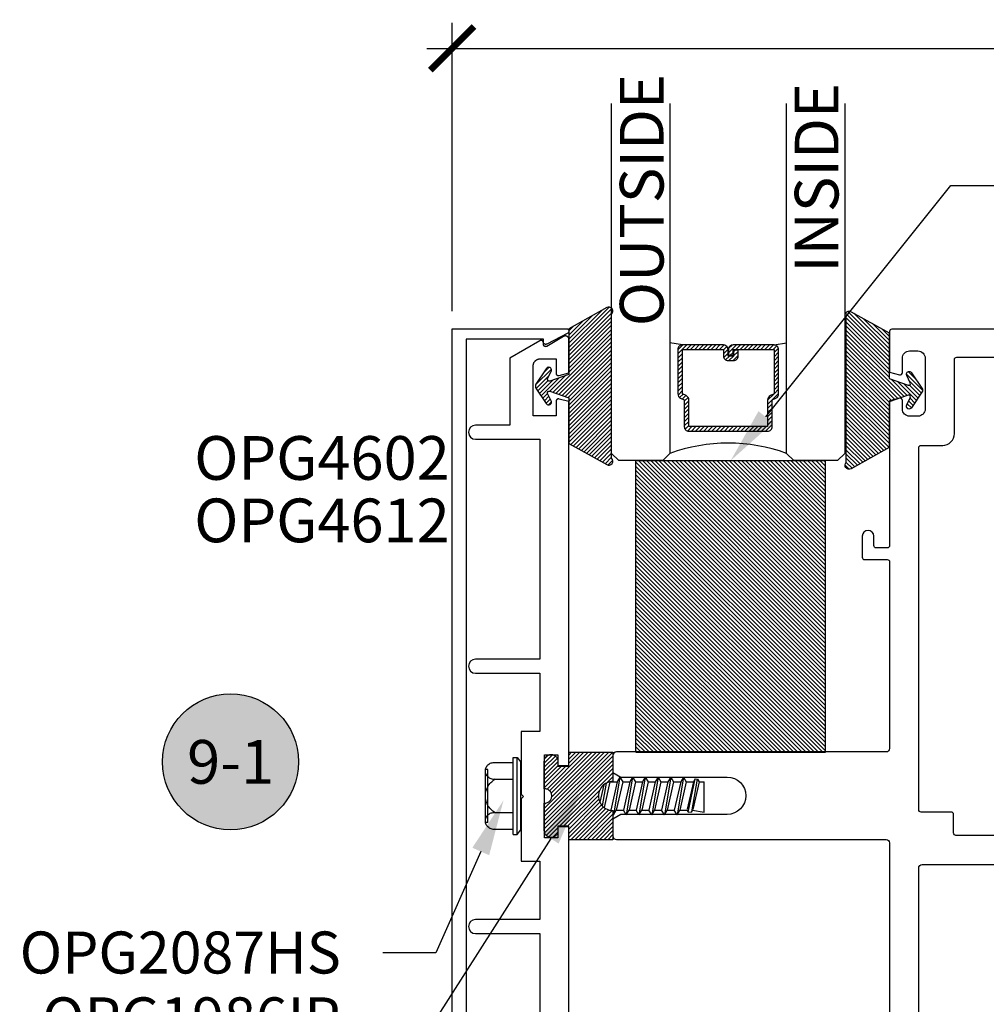
# Model space of a CAD drawing. Units: inches. Extents: x 0 to 108, y 0 to 43.
# Drawn here: x 94 to 98, y 23 to 28 of the extents above; entities that cross this region are included whole.
import ezdxf
from ezdxf import colors
from ezdxf.entities.mleader import LeaderData, LeaderLine
from ezdxf.enums import TextEntityAlignment as Align
from ezdxf.math import Vec2, Vec3

# ---------------------------------------------------------------- set-up
doc = ezdxf.new("R2010")
doc.units = ezdxf.units.IN
doc.header["$LTSCALE"] = 0.5
doc.header["$MEASUREMENT"] = 0
for name, color, linetype in [('Arcadia-Dim', 4, 'Continuous'), ('Arcadia-Profile', 6, 'Continuous'), ('Arcadia-Shade', 8, 'Continuous'), ('Arcadia-Symb', 7, 'Continuous'), ('Arcadia-Symb-Text', 3, 'Continuous'), ('Arcadia-Text', 3, 'Continuous')]:
    doc.layers.add(name, color=color, linetype=linetype)
doc.styles.get("Standard").update_dxf_attribs({"font": 'ARIALN.TTF'})
doc.dimstyles.new('Arcadia-2', dxfattribs={"dimscale": 2, "dimtxt": 0.0938, "dimasz": 0.0938, "dimexe": 0.0546, "dimexo": 0.0469, "dimgap": 0.0469, "dimtad": 0, "dimtih": 1, "dimdec": 4, "dimzin": 3, "dimdsep": 46, "dimlunit": 4, "dimtxsty": 'Standard', "dimblk": 'ARCHTICK', "dimcen": 0.0469, "dimdle": 0.0546, "dimclrd": 256, "dimclre": 256, "dimclrt": 256, "dimadec": 0, "dimazin": 0, "dimtfac": 0.75, "dimtdec": 4, "dimtix": 1, "dimtmove": 2, "dimatfit": 3, "dimfxl": 1, "dimtolj": 1, "dimtzin": 3, "dimlwd": -3, "dimlwe": -3, "dimarcsym": 0})
pattern_1 = [(45, (-30.979591, 80.587372), (-0.0088388348, 0.0088388348), [])]

# ---------------------------------------------------------------- blocks, each defined once
blk = doc.blocks.new('OPG1986IP')
at = {"layer": 'Arcadia-Shade', "lineweight": -3}
h = blk.add_hatch(dxfattribs=at)
h.set_pattern_fill('ANSI31', color=256, scale=0.1, style=0)
h.set_pattern_definition(pattern_1)
h.paths.add_polyline_path([(-0.4324, -0.014), (-0.4274, -0.0098), (-0.4219, -0.0063), (-0.4161, -0.0033), (-0.4101, -0.0009), (-0.4039, 0.0008), (-0.4039, 0.0008), (-0.3974, 0.0019), (-0.3909, 0.0023), (-0.3909, 0.1273), (-0.5799, 0.1273), (-0.5799, 0.0698), (-0.6269, 0.0698), (-0.6269, 0.0888), (-0.627, 0.0918), (-0.6275, 0.0948), (-0.6283, 0.0977), (-0.6294, 0.1006), (-0.6308, 0.1033), (-0.6324, 0.1058), (-0.6343, 0.1082), (-0.6365, 0.1103), (-0.6388, 0.1122), (-0.6414, 0.1139), (-0.6441, 0.1153), (-0.6469, 0.1163), (-0.6498, 0.1171), (-0.6528, 0.1176), (-0.6559, 0.1178), (-0.6589, 0.1176), (-0.6619, 0.1171), (-0.6648, 0.1163), (-0.6677, 0.1153), (-0.6704, 0.1139), (-0.6729, 0.1122), (-0.6753, 0.1103), (-0.6774, 0.1082), (-0.6793, 0.1058), (-0.681, 0.1033), (-0.6824, 0.1006), (-0.6835, 0.0977), (-0.6842, 0.0948), (-0.6847, 0.0918), (-0.6849, 0.0888), (-0.6849, -0.0292), (-0.6816, -0.0293), (-0.6783, -0.0297), (-0.6751, -0.0305), (-0.6719, -0.0316), (-0.669, -0.033), (-0.6661, -0.0348), (-0.6635, -0.0368), (-0.6612, -0.0391), (-0.659, -0.0417), (-0.6572, -0.0444), (-0.6557, -0.0474), (-0.6545, -0.0505), (-0.6536, -0.0537), (-0.6531, -0.0569), (-0.6529, -0.0602), (-0.6531, -0.0635), (-0.6536, -0.0668), (-0.6545, -0.07), (-0.6557, -0.0731), (-0.6572, -0.076), (-0.659, -0.0788), (-0.6612, -0.0813), (-0.6635, -0.0836), (-0.6661, -0.0857), (-0.669, -0.0874), (-0.6719, -0.0889), (-0.6751, -0.09), (-0.6783, -0.0907), (-0.6816, -0.0912), (-0.6849, -0.0912), (-0.6849, -0.2092), (-0.6847, -0.2123), (-0.6842, -0.2153), (-0.6835, -0.2182), (-0.6824, -0.221), (-0.681, -0.2237), (-0.6793, -0.2263), (-0.6774, -0.2286), (-0.6753, -0.2308), (-0.6729, -0.2327), (-0.6704, -0.2343), (-0.6677, -0.2357), (-0.6648, -0.2368), (-0.6619, -0.2376), (-0.6589, -0.2381), (-0.6559, -0.2382), (-0.6528, -0.2381), (-0.6498, -0.2376), (-0.6469, -0.2368), (-0.6441, -0.2357), (-0.6414, -0.2343), (-0.6388, -0.2327), (-0.6365, -0.2308), (-0.6343, -0.2286), (-0.6324, -0.2263), (-0.6308, -0.2237), (-0.6294, -0.221), (-0.6283, -0.2182), (-0.6275, -0.2153), (-0.627, -0.2123), (-0.6269, -0.2092), (-0.6269, -0.1902), (-0.5799, -0.1902), (-0.5799, -0.2469), (-0.579, -0.2477), (-0.3909, -0.2477), (-0.3909, -0.123), (-0.3912, -0.1227), (-0.3974, -0.1223), (-0.4038, -0.1213), (-0.4101, -0.1195), (-0.4161, -0.1172), (-0.4219, -0.1142), (-0.4284, -0.1099), (-0.4283, -0.1098), (-0.4324, -0.1065), (-0.437, -0.1019), (-0.4411, -0.0968), (-0.4446, -0.0913), (-0.4472, -0.0862), (-0.4472, -0.0863), (-0.4498, -0.0794), (-0.4515, -0.0732), (-0.4525, -0.0667), (-0.4529, -0.0602), (-0.4525, -0.0537), (-0.4515, -0.0473), (-0.4498, -0.041), (-0.4475, -0.0349), (-0.4446, -0.0291), (-0.4411, -0.0237), (-0.437, -0.0186)])
h = blk.add_hatch(dxfattribs=at)
h.set_pattern_fill('ANSI31', color=256, scale=0.1, style=0)
h.set_pattern_definition(pattern_1)
h.paths.add_polyline_path([(-0.4324, -0.014), (-0.4274, -0.0098), (-0.4219, -0.0063), (-0.4161, -0.0033), (-0.4101, -0.0009), (-0.4039, 0.0008), (-0.4039, 0.0008), (-0.3974, 0.0019), (-0.3909, 0.0023), (-0.3909, 0.1273), (-0.5799, 0.1273), (-0.5799, 0.0698), (-0.6269, 0.0698), (-0.6269, 0.0888), (-0.627, 0.0918), (-0.6275, 0.0948), (-0.6283, 0.0977), (-0.6294, 0.1006), (-0.6308, 0.1033), (-0.6324, 0.1058), (-0.6343, 0.1082), (-0.6365, 0.1103), (-0.6388, 0.1122), (-0.6414, 0.1139), (-0.6441, 0.1153), (-0.6469, 0.1163), (-0.6498, 0.1171), (-0.6528, 0.1176), (-0.6559, 0.1178), (-0.6589, 0.1176), (-0.6619, 0.1171), (-0.6648, 0.1163), (-0.6677, 0.1153), (-0.6704, 0.1139), (-0.6729, 0.1122), (-0.6753, 0.1103), (-0.6774, 0.1082), (-0.6793, 0.1058), (-0.681, 0.1033), (-0.6824, 0.1006), (-0.6835, 0.0977), (-0.6842, 0.0948), (-0.6847, 0.0918), (-0.6849, 0.0888), (-0.6849, -0.0292), (-0.6816, -0.0293), (-0.6783, -0.0297), (-0.6751, -0.0305), (-0.6719, -0.0316), (-0.669, -0.033), (-0.6661, -0.0348), (-0.6635, -0.0368), (-0.6612, -0.0391), (-0.659, -0.0417), (-0.6572, -0.0444), (-0.6557, -0.0474), (-0.6545, -0.0505), (-0.6536, -0.0537), (-0.6531, -0.0569), (-0.6529, -0.0602), (-0.6531, -0.0635), (-0.6536, -0.0668), (-0.6545, -0.07), (-0.6557, -0.0731), (-0.6572, -0.076), (-0.659, -0.0788), (-0.6612, -0.0813), (-0.6635, -0.0836), (-0.6661, -0.0857), (-0.669, -0.0874), (-0.6719, -0.0889), (-0.6751, -0.09), (-0.6783, -0.0907), (-0.6816, -0.0912), (-0.6849, -0.0912), (-0.6849, -0.2092), (-0.6847, -0.2123), (-0.6842, -0.2153), (-0.6835, -0.2182), (-0.6824, -0.221), (-0.681, -0.2237), (-0.6793, -0.2263), (-0.6774, -0.2286), (-0.6753, -0.2308), (-0.6729, -0.2327), (-0.6704, -0.2343), (-0.6677, -0.2357), (-0.6648, -0.2368), (-0.6619, -0.2376), (-0.6589, -0.2381), (-0.6559, -0.2382), (-0.6528, -0.2381), (-0.6498, -0.2376), (-0.6469, -0.2368), (-0.6441, -0.2357), (-0.6414, -0.2343), (-0.6388, -0.2327), (-0.6365, -0.2308), (-0.6343, -0.2286), (-0.6324, -0.2263), (-0.6308, -0.2237), (-0.6294, -0.221), (-0.6283, -0.2182), (-0.6275, -0.2153), (-0.627, -0.2123), (-0.6269, -0.2092), (-0.6269, -0.1902), (-0.5799, -0.1902), (-0.5799, -0.2469), (-0.579, -0.2477), (-0.3909, -0.2477), (-0.3909, -0.123), (-0.3912, -0.1227), (-0.3974, -0.1223), (-0.4038, -0.1213), (-0.4101, -0.1195), (-0.4161, -0.1172), (-0.4219, -0.1142), (-0.4284, -0.1099), (-0.4283, -0.1098), (-0.4324, -0.1065), (-0.437, -0.1019), (-0.4411, -0.0968), (-0.4446, -0.0913), (-0.4472, -0.0862), (-0.4472, -0.0863), (-0.4498, -0.0794), (-0.4515, -0.0732), (-0.4525, -0.0667), (-0.4529, -0.0602), (-0.4525, -0.0537), (-0.4515, -0.0473), (-0.4498, -0.041), (-0.4475, -0.0349), (-0.4446, -0.0291), (-0.4411, -0.0237), (-0.437, -0.0186)])
at = {"layer": 'Arcadia-Profile'}
blk.add_lwpolyline([(-0.6269, -0.1902), (-0.6269, -0.2092), (-0.627, -0.2123), (-0.6275, -0.2153), (-0.6283, -0.2182), (-0.6294, -0.221), (-0.6308, -0.2237), (-0.6324, -0.2263), (-0.6343, -0.2286), (-0.6365, -0.2308), (-0.6388, -0.2327), (-0.6414, -0.2343), (-0.6441, -0.2357), (-0.6469, -0.2368), (-0.6498, -0.2376), (-0.6528, -0.2381), (-0.6559, -0.2382), (-0.6589, -0.2381), (-0.6619, -0.2376), (-0.6648, -0.2368), (-0.6677, -0.2357), (-0.6704, -0.2343), (-0.6729, -0.2327), (-0.6753, -0.2308), (-0.6774, -0.2286), (-0.6793, -0.2263), (-0.681, -0.2237), (-0.6824, -0.221), (-0.6835, -0.2182), (-0.6842, -0.2153), (-0.6847, -0.2123), (-0.6849, -0.2092), (-0.6849, -0.0912), (-0.6816, -0.0912), (-0.6783, -0.0907), (-0.6751, -0.09), (-0.6719, -0.0889), (-0.669, -0.0874), (-0.6661, -0.0857), (-0.6635, -0.0836), (-0.6612, -0.0813), (-0.659, -0.0788), (-0.6572, -0.076), (-0.6557, -0.0731), (-0.6545, -0.07), (-0.6536, -0.0668), (-0.6531, -0.0635), (-0.6529, -0.0602), (-0.6531, -0.0569), (-0.6536, -0.0537), (-0.6545, -0.0505), (-0.6557, -0.0474), (-0.6572, -0.0444), (-0.659, -0.0417), (-0.6612, -0.0391), (-0.6635, -0.0368), (-0.6661, -0.0348), (-0.669, -0.033), (-0.6719, -0.0316), (-0.6751, -0.0305), (-0.6783, -0.0297), (-0.6816, -0.0293), (-0.6849, -0.0292), (-0.6849, 0.0888), (-0.6847, 0.0918), (-0.6842, 0.0948), (-0.6835, 0.0977), (-0.6824, 0.1006), (-0.681, 0.1033), (-0.6793, 0.1058), (-0.6774, 0.1082), (-0.6753, 0.1103), (-0.6729, 0.1122), (-0.6704, 0.1139), (-0.6677, 0.1153), (-0.6648, 0.1163), (-0.6619, 0.1171), (-0.6589, 0.1176), (-0.6559, 0.1178), (-0.6528, 0.1176), (-0.6498, 0.1171), (-0.6469, 0.1163), (-0.6441, 0.1153), (-0.6414, 0.1139), (-0.6388, 0.1122), (-0.6365, 0.1103), (-0.6343, 0.1082), (-0.6324, 0.1058), (-0.6308, 0.1033), (-0.6294, 0.1006), (-0.6283, 0.0977), (-0.6275, 0.0948), (-0.627, 0.0918), (-0.6269, 0.0888), (-0.6269, 0.0698), (-0.5799, 0.0698), (-0.5799, 0.1273), (-0.3909, 0.1273), (-0.3909, 0.0023), (-0.3974, 0.0019), (-0.4038, 0.0008), (-0.4101, -0.0009), (-0.4161, -0.0033), (-0.4219, -0.0063), (-0.4274, -0.0098), (-0.4324, -0.014), (-0.437, -0.0186), (-0.4411, -0.0237), (-0.4446, -0.0291), (-0.4475, -0.0349), (-0.4498, -0.041), (-0.4515, -0.0473), (-0.4525, -0.0537), (-0.4529, -0.0602), (-0.4525, -0.0667), (-0.4515, -0.0732), (-0.4498, -0.0794), (-0.4475, -0.0855), (-0.4446, -0.0913), (-0.4411, -0.0968), (-0.437, -0.1019), (-0.4324, -0.1065), (-0.4274, -0.1106), (-0.4219, -0.1142), (-0.4161, -0.1172), (-0.4101, -0.1195), (-0.4038, -0.1213), (-0.3974, -0.1223), (-0.3909, -0.1227), (-0.3909, -0.2477), (-0.5799, -0.2477), (-0.5799, -0.1902)], close=True, dxfattribs=at)
blk.add_lwpolyline([(-0.6269, -0.1902), (-0.6269, -0.2092), (-0.627, -0.2123), (-0.6275, -0.2153), (-0.6283, -0.2182), (-0.6294, -0.221), (-0.6308, -0.2237), (-0.6324, -0.2263), (-0.6343, -0.2286), (-0.6365, -0.2308), (-0.6388, -0.2327), (-0.6414, -0.2343), (-0.6441, -0.2357), (-0.6469, -0.2368), (-0.6498, -0.2376), (-0.6528, -0.2381), (-0.6559, -0.2382), (-0.6589, -0.2381), (-0.6619, -0.2376), (-0.6648, -0.2368), (-0.6677, -0.2357), (-0.6704, -0.2343), (-0.6729, -0.2327), (-0.6753, -0.2308), (-0.6774, -0.2286), (-0.6793, -0.2263), (-0.681, -0.2237), (-0.6824, -0.221), (-0.6835, -0.2182), (-0.6842, -0.2153), (-0.6847, -0.2123), (-0.6849, -0.2092), (-0.6849, -0.0912), (-0.6816, -0.0912), (-0.6783, -0.0907), (-0.6751, -0.09), (-0.6719, -0.0889), (-0.669, -0.0874), (-0.6661, -0.0857), (-0.6635, -0.0836), (-0.6612, -0.0813), (-0.659, -0.0788), (-0.6572, -0.076), (-0.6557, -0.0731), (-0.6545, -0.07), (-0.6536, -0.0668), (-0.6531, -0.0635), (-0.6529, -0.0602), (-0.6531, -0.0569), (-0.6536, -0.0537), (-0.6545, -0.0505), (-0.6557, -0.0474), (-0.6572, -0.0444), (-0.659, -0.0417), (-0.6612, -0.0391), (-0.6635, -0.0368), (-0.6661, -0.0348), (-0.669, -0.033), (-0.6719, -0.0316), (-0.6751, -0.0305), (-0.6783, -0.0297), (-0.6816, -0.0293), (-0.6849, -0.0292), (-0.6849, 0.0888), (-0.6847, 0.0918), (-0.6842, 0.0948), (-0.6835, 0.0977), (-0.6824, 0.1006), (-0.681, 0.1033), (-0.6793, 0.1058), (-0.6774, 0.1082), (-0.6753, 0.1103), (-0.6729, 0.1122), (-0.6704, 0.1139), (-0.6677, 0.1153), (-0.6648, 0.1163), (-0.6619, 0.1171), (-0.6589, 0.1176), (-0.6559, 0.1178), (-0.6528, 0.1176), (-0.6498, 0.1171), (-0.6469, 0.1163), (-0.6441, 0.1153), (-0.6414, 0.1139), (-0.6388, 0.1122), (-0.6365, 0.1103), (-0.6343, 0.1082), (-0.6324, 0.1058), (-0.6308, 0.1033), (-0.6294, 0.1006), (-0.6283, 0.0977), (-0.6275, 0.0948), (-0.627, 0.0918), (-0.6269, 0.0888), (-0.6269, 0.0698), (-0.5799, 0.0698), (-0.5799, 0.1273), (-0.3909, 0.1273), (-0.3909, 0.0023), (-0.3974, 0.0019), (-0.4038, 0.0008), (-0.4101, -0.0009), (-0.4161, -0.0033), (-0.4219, -0.0063), (-0.4274, -0.0098), (-0.4324, -0.014), (-0.437, -0.0186), (-0.4411, -0.0237), (-0.4446, -0.0291), (-0.4475, -0.0349), (-0.4498, -0.041), (-0.4515, -0.0473), (-0.4525, -0.0537), (-0.4529, -0.0602), (-0.4525, -0.0667), (-0.4515, -0.0732), (-0.4498, -0.0794), (-0.4475, -0.0855), (-0.4446, -0.0913), (-0.4411, -0.0968), (-0.437, -0.1019), (-0.4324, -0.1065), (-0.4274, -0.1106), (-0.4219, -0.1142), (-0.4161, -0.1172), (-0.4101, -0.1195), (-0.4038, -0.1213), (-0.3974, -0.1223), (-0.3909, -0.1227), (-0.3909, -0.2477), (-0.5799, -0.2477), (-0.5799, -0.1902)], close=True, dxfattribs=at)
at = {"layer": 'Arcadia-Profile', "extrusion": (0, -1.22461e-16, -1)}
for points in [[(0.818, -0.2252), (0.818, 0.1048)], [(0.818, 0.1048), (0.8015, 0.1048)], [(0.818, -0.2252), (0.818, 0.1048)], [(0.818, 0.1048), (0.8015, 0.1048)], [(0.8015, -0.2252), (0.8015, 0.1048)], [(0.8015, 0.1048), (0.785, 0.0851)], [(0.8015, -0.2252), (0.8015, 0.1048)], [(0.8015, 0.1048), (0.785, 0.0851)], [(0.785, -0.2056), (0.785, 0.0851)], [(0.785, -0.2056), (0.785, 0.0851)], [(0.8964, 0.0112), (0.9005, 0.0109), (0.9046, 0.011), (0.9086, 0.0116), (0.9126, 0.0127), (0.9164, 0.0142), (0.9201, 0.0161), (0.9235, 0.0184), (0.9266, 0.0211), (0.9293, 0.0241), (0.9317, 0.0275), (0.9338, 0.0311), (0.9354, 0.0348), (0.9365, 0.0388), (0.9372, 0.0428), (0.9375, 0.0469), (0.9372, 0.051), (0.9365, 0.0551), (0.9354, 0.059), (0.9338, 0.0628), (0.9317, 0.0664), (0.9293, 0.0697), (0.9266, 0.0728), (0.9235, 0.0755), (0.9201, 0.0778), (0.9164, 0.0797), (0.9126, 0.0812), (0.9086, 0.0823), (0.9046, 0.0829), (0.9005, 0.083), (0.8964, 0.0827)], [(0.8964, 0.0112), (0.9005, 0.0109), (0.9046, 0.011), (0.9086, 0.0116), (0.9126, 0.0127), (0.9164, 0.0142), (0.9201, 0.0161), (0.9235, 0.0184), (0.9266, 0.0211), (0.9293, 0.0241), (0.9317, 0.0275), (0.9338, 0.0311), (0.9354, 0.0348), (0.9365, 0.0388), (0.9372, 0.0428), (0.9375, 0.0469), (0.9372, 0.051), (0.9365, 0.0551), (0.9354, 0.059), (0.9338, 0.0628), (0.9317, 0.0664), (0.9293, 0.0697), (0.9266, 0.0728), (0.9235, 0.0755), (0.9201, 0.0778), (0.9164, 0.0797), (0.9126, 0.0812), (0.9086, 0.0823), (0.9046, 0.0829), (0.9005, 0.083), (0.8964, 0.0827)], [(0.9276, 0.0536), (0.9375, 0.0536)], [(0.9276, 0.0536), (0.9375, 0.0536)], [(0.9375, -0.1674), (0.9375, 0.0469)], [(0.9375, -0.1674), (0.9375, 0.0469)], [(0.9276, -0.1741), (0.9276, 0.0536)], [(0.9276, -0.1741), (0.9276, 0.0536)], [(0.8964, 0.0827), (0.818, 0.0827)], [(0.8964, 0.0827), (0.818, 0.0827)], [(0.8964, -0.1317), (0.9012, -0.1286), (0.9059, -0.1252), (0.9103, -0.1215), (0.9144, -0.1175), (0.9182, -0.1132), (0.9218, -0.1087), (0.925, -0.1039), (0.9278, -0.0989), (0.9304, -0.0937), (0.9325, -0.0884), (0.9343, -0.0829), (0.9357, -0.0774), (0.9367, -0.0717), (0.9373, -0.066), (0.9375, -0.0602), (0.9373, -0.0545), (0.9367, -0.0488), (0.9357, -0.0431), (0.9343, -0.0375), (0.9325, -0.032), (0.9304, -0.0267), (0.9278, -0.0215), (0.925, -0.0166), (0.9218, -0.0118), (0.9182, -0.0072), (0.9144, -0.003), (0.9103, 0.001), (0.9059, 0.0048), (0.9012, 0.0082), (0.8964, 0.0112)], [(0.8964, -0.1317), (0.9012, -0.1286), (0.9059, -0.1252), (0.9103, -0.1215), (0.9144, -0.1175), (0.9182, -0.1132), (0.9218, -0.1087), (0.925, -0.1039), (0.9278, -0.0989), (0.9304, -0.0937), (0.9325, -0.0884), (0.9343, -0.0829), (0.9357, -0.0774), (0.9367, -0.0717), (0.9373, -0.066), (0.9375, -0.0602), (0.9373, -0.0545), (0.9367, -0.0488), (0.9357, -0.0431), (0.9343, -0.0375), (0.9325, -0.032), (0.9304, -0.0267), (0.9278, -0.0215), (0.925, -0.0166), (0.9218, -0.0118), (0.9182, -0.0072), (0.9144, -0.003), (0.9103, 0.001), (0.9059, 0.0048), (0.9012, 0.0082), (0.8964, 0.0112)], [(0.8964, 0.0112), (0.818, 0.0112)], [(0.8964, 0.0112), (0.818, 0.0112)], [(0.4035, 0), (0.4284, -0.1099)], [(0.4035, 0), (0.4284, -0.1099)], [(0.4039, 0.0008), (0.4035, 0)], [(0.4039, 0.0008), (0.4035, 0)], [(0.4035, 0), (0.3731, 0)], [(0.4035, 0), (0.3731, 0)], [(0.3731, 0), (0.4004, -0.1205)], [(0.3731, 0), (0.4004, -0.1205)], [(0.361, 0.0209), (0.3883, -0.1414)], [(0.361, 0.0209), (0.3883, -0.1414)], [(0.3489, 0), (0.3762, -0.1205)], [(0.3489, 0), (0.3762, -0.1205)], [(0.361, 0.0209), (0.3731, 0)], [(0.361, 0.0209), (0.3731, 0)], [(0.361, 0.0209), (0.3489, 0)], [(0.361, 0.0209), (0.3489, 0)], [(0.3489, 0), (0.3186, 0)], [(0.3489, 0), (0.3186, 0)], [(0.3186, 0), (0.3458, -0.1205)], [(0.3186, 0), (0.3458, -0.1205)], [(0.3065, 0.0209), (0.3337, -0.1414)], [(0.3065, 0.0209), (0.3337, -0.1414)], [(0.2944, 0), (0.3216, -0.1205)], [(0.2944, 0), (0.3216, -0.1205)], [(0.3065, 0.0209), (0.3186, 0)], [(0.3065, 0.0209), (0.3186, 0)], [(0.3065, 0.0209), (0.2944, 0)], [(0.3065, 0.0209), (0.2944, 0)], [(0.2944, 0), (0.264, 0)], [(0.2944, 0), (0.264, 0)], [(0.264, 0), (0.2913, -0.1205)], [(0.264, 0), (0.2913, -0.1205)], [(0.2519, 0.0209), (0.2792, -0.1414)], [(0.2519, 0.0209), (0.2792, -0.1414)], [(0.2398, 0), (0.2671, -0.1205)], [(0.2398, 0), (0.2671, -0.1205)], [(0.2519, 0.0209), (0.264, 0)], [(0.2519, 0.0209), (0.264, 0)], [(0.2519, 0.0209), (0.2398, 0)], [(0.2519, 0.0209), (0.2398, 0)], [(0.2398, 0), (0.2094, 0)], [(0.2398, 0), (0.2094, 0)], [(0.2094, 0), (0.2367, -0.1205)], [(0.2094, 0), (0.2367, -0.1205)], [(0.1973, 0.0209), (0.2246, -0.1414)], [(0.1973, 0.0209), (0.2246, -0.1414)], [(0.1853, 0), (0.2125, -0.1205)], [(0.1853, 0), (0.2125, -0.1205)], [(0.1973, 0.0209), (0.2094, 0)], [(0.1973, 0.0209), (0.2094, 0)], [(0.1973, 0.0209), (0.1853, 0)], [(0.1973, 0.0209), (0.1853, 0)], [(0.1853, 0), (0.1549, 0)], [(0.1853, 0), (0.1549, 0)], [(0.1549, 0), (0.1822, -0.1205)], [(0.1549, 0), (0.1822, -0.1205)], [(0.1428, 0.0209), (0.1701, -0.1414)], [(0.1428, 0.0209), (0.1701, -0.1414)], [(0.1307, 0), (0.158, -0.1205)], [(0.1307, 0), (0.158, -0.1205)], [(0.1428, 0.0209), (0.1549, 0)], [(0.1428, 0.0209), (0.1549, 0)], [(0.1428, 0.0209), (0.1307, 0)], [(0.1428, 0.0209), (0.1307, 0)], [(0.1307, 0), (0.1003, 0)], [(0.1307, 0), (0.1003, 0)], [(0.1003, 0), (0.1276, -0.1205)], [(0.1003, 0), (0.1276, -0.1205)], [(0.0882, 0.0209), (0.1155, -0.1414)], [(0.0882, 0.0209), (0.1155, -0.1414)], [(0.0761, 0), (0.1034, -0.1205)], [(0.0761, 0), (0.1034, -0.1205)], [(0.0882, 0.0209), (0.1003, 0)], [(0.0882, 0.0209), (0.1003, 0)], [(0.0882, 0.0209), (0.0761, 0)], [(0.0882, 0.0209), (0.0761, 0)], [(0.0761, 0), (0.0458, 0)], [(0.0761, 0), (0.0458, 0)], [(0.0676, -0.1298), (0.0385, 0.0127)], [(0.0676, -0.1298), (0.0385, 0.0127)], [(0.0531, -0.1278), (0.0281, 0.0112)], [(0.0531, -0.1278), (0.0281, 0.0112)], [(0.0216, 0), (0.0484, -0.1183)], [(0.0216, 0), (0.0484, -0.1183)], [(0.0385, 0.0127), (0.0458, 0)], [(0.0385, 0.0127), (0.0458, 0)], [(0.0385, 0.0127), (0.0281, 0.0112)], [(0.0385, 0.0127), (0.0281, 0.0112)], [(0.0281, 0.0112), (0.0216, 0)], [(0.0281, 0.0112), (0.0216, 0)], [(0.0216, 0), (0, 0)], [(0.0216, 0), (0, 0)], [(0, -0.1297), (0, 0)], [(0, -0.1297), (0, 0)], [(0.4304, -0.0123), (0.4472, -0.0863)], [(0.4304, -0.0123), (0.4472, -0.0863)], [(0.42, -0.0052), (0.4363, -0.1026)], [(0.42, -0.0052), (0.4363, -0.1026)], [(0.0458, 0), (0.0722, -0.1168)], [(0.0458, 0), (0.0722, -0.1168)], [(0.4071, -0.1205), (0.4004, -0.1205)], [(0.4071, -0.1205), (0.4004, -0.1205)], [(0.3911, -0.1227), (0.3909, -0.123)], [(0.3911, -0.1227), (0.3909, -0.123)], [(0.3883, -0.1414), (0.3762, -0.1205)], [(0.3883, -0.1414), (0.3762, -0.1205)], [(0.3762, -0.1205), (0.3458, -0.1205)], [(0.3762, -0.1205), (0.3458, -0.1205)], [(0.3337, -0.1414), (0.3458, -0.1205)], [(0.3337, -0.1414), (0.3458, -0.1205)], [(0.3337, -0.1414), (0.3216, -0.1205)], [(0.3337, -0.1414), (0.3216, -0.1205)], [(0.3216, -0.1205), (0.2913, -0.1205)], [(0.3216, -0.1205), (0.2913, -0.1205)], [(0.2792, -0.1414), (0.2913, -0.1205)], [(0.2792, -0.1414), (0.2913, -0.1205)], [(0.2792, -0.1414), (0.2671, -0.1205)], [(0.2792, -0.1414), (0.2671, -0.1205)], [(0.2671, -0.1205), (0.2367, -0.1205)], [(0.2671, -0.1205), (0.2367, -0.1205)], [(0.2521, -0.1266), (0.2519, -0.1266)], [(0.2521, -0.1266), (0.2519, -0.1266)], [(0.2246, -0.1414), (0.2367, -0.1205)], [(0.2246, -0.1414), (0.2367, -0.1205)], [(0.2246, -0.1414), (0.2125, -0.1205)], [(0.2246, -0.1414), (0.2125, -0.1205)], [(0.2125, -0.1205), (0.1822, -0.1205)], [(0.2125, -0.1205), (0.1822, -0.1205)], [(0.1701, -0.1414), (0.1822, -0.1205)], [(0.1701, -0.1414), (0.1822, -0.1205)], [(0.1701, -0.1414), (0.158, -0.1205)], [(0.1701, -0.1414), (0.158, -0.1205)], [(0.158, -0.1205), (0.1276, -0.1205)], [(0.158, -0.1205), (0.1276, -0.1205)], [(0.1155, -0.1414), (0.1276, -0.1205)], [(0.1155, -0.1414), (0.1276, -0.1205)], [(0.1155, -0.1414), (0.1034, -0.1205)], [(0.1155, -0.1414), (0.1034, -0.1205)], [(0.1034, -0.1205), (0.0731, -0.1205)], [(0.1034, -0.1205), (0.0731, -0.1205)], [(0.0676, -0.1298), (0.0731, -0.1205)], [(0.0676, -0.1298), (0.0731, -0.1205)], [(0.0676, -0.1298), (0.0729, -0.1207)], [(0.0676, -0.1298), (0.0729, -0.1207)], [(0.0531, -0.1278), (0.049, -0.1206)], [(0.0531, -0.1278), (0.049, -0.1206)], [(0.049, -0.1206), (0, -0.1297)], [(0.049, -0.1206), (0, -0.1297)], [(0.8964, -0.2031), (0.9005, -0.2035), (0.9046, -0.2033), (0.9086, -0.2027), (0.9126, -0.2017), (0.9164, -0.2002), (0.9201, -0.1983), (0.9235, -0.1959), (0.9266, -0.1932), (0.9293, -0.1902), (0.9317, -0.1869), (0.9338, -0.1833), (0.9354, -0.1795), (0.9365, -0.1756), (0.9372, -0.1715), (0.9375, -0.1674), (0.9372, -0.1633), (0.9365, -0.1592), (0.9354, -0.1553), (0.9338, -0.1515), (0.9317, -0.1479), (0.9293, -0.1446), (0.9266, -0.1416), (0.9235, -0.1389), (0.9201, -0.1365), (0.9164, -0.1346), (0.9126, -0.1331), (0.9086, -0.1321), (0.9046, -0.1315), (0.9005, -0.1313), (0.8964, -0.1317)], [(0.8964, -0.2031), (0.9005, -0.2035), (0.9046, -0.2033), (0.9086, -0.2027), (0.9126, -0.2017), (0.9164, -0.2002), (0.9201, -0.1983), (0.9235, -0.1959), (0.9266, -0.1932), (0.9293, -0.1902), (0.9317, -0.1869), (0.9338, -0.1833), (0.9354, -0.1795), (0.9365, -0.1756), (0.9372, -0.1715), (0.9375, -0.1674), (0.9372, -0.1633), (0.9365, -0.1592), (0.9354, -0.1553), (0.9338, -0.1515), (0.9317, -0.1479), (0.9293, -0.1446), (0.9266, -0.1416), (0.9235, -0.1389), (0.9201, -0.1365), (0.9164, -0.1346), (0.9126, -0.1331), (0.9086, -0.1321), (0.9046, -0.1315), (0.9005, -0.1313), (0.8964, -0.1317)], [(0.8964, -0.1317), (0.818, -0.1317)], [(0.8964, -0.1317), (0.818, -0.1317)], [(0.3883, -0.1414), (0.3909, -0.1369)], [(0.3883, -0.1414), (0.3909, -0.1369)], [(0.0676, -0.1298), (0.0531, -0.1278)], [(0.0676, -0.1298), (0.0531, -0.1278)], [(0.9276, -0.1741), (0.9375, -0.1741)], [(0.9276, -0.1741), (0.9375, -0.1741)], [(0.8964, -0.2031), (0.818, -0.2031)], [(0.8964, -0.2031), (0.818, -0.2031)], [(0.8015, -0.2252), (0.785, -0.2056)], [(0.8015, -0.2252), (0.785, -0.2056)], [(0.818, -0.2252), (0.8015, -0.2252)], [(0.818, -0.2252), (0.8015, -0.2252)]]:
    blk.add_lwpolyline(points, dxfattribs=at)
at = {"layer": 'Arcadia-Profile'}
blk.add_lwpolyline([(-0.5799, -0.2469), (-0.579, -0.2477)], dxfattribs=at)
blk.add_lwpolyline([(-0.5799, -0.2469), (-0.579, -0.2477)], dxfattribs=at)
blk = doc.blocks.new('SB-1.2500X0.8125X4')
at = {"layer": 'Arcadia-Shade', "lineweight": -3}
h = blk.add_hatch(dxfattribs=at)
h.set_pattern_fill('ANSI31', color=256, scale=0.1, style=0)
h.paths.add_polyline_path([(1.25, 0.8125), (0, 0.8125), (0, 0), (1.25, 0)])
at = {"layer": 'Arcadia-Profile'}
for p, q in [((0, 0.8125), (0, 0)), ((0, 0.8125), (1.25, 0.8125)), ((0, 0.8125), (0, 0)), ((0, 0.8125), (1.25, 0.8125)), ((1.25, 0.8125), (1.25, 0)), ((1.25, 0.8125), (1.25, 0)), ((0, 0), (1.25, 0)), ((0, 0), (1.25, 0))]:
    blk.add_line(p, q, dxfattribs=at)
blk = doc.blocks.new('OPG1985')
at = {"layer": 'Arcadia-Shade'}
h = blk.add_hatch(dxfattribs=at)
h.set_pattern_fill('ANSI31', color=256, scale=0.1, style=0)
edge = h.paths.add_edge_path()
edge.add_line((0.2776, 0.282), (0.2625, 0.2514))
edge.add_arc((0.2728, 0.2454), 0.012, 149.9342, 329.9342)
edge.add_line((0.2832, 0.2394), (0.3274, 0.3054))
edge.add_arc((0.3144, 0.3141), 0.0156, 326.1593, 393.8407)
edge.add_line((0.3274, 0.3228), (0.2832, 0.3888))
edge.add_arc((0.2728, 0.3828), 0.012, 30.066, 210.066)
edge.add_line((0.2625, 0.3768), (0.2776, 0.3462))
edge.add_arc((0.2706, 0.3427), 0.00781, -109.3531, 26.2913, ccw=False)
edge.add_line((0.268, 0.3354), (0.1862, 0.3641))
edge.add_line((0.1862, 0.3641), (0.1862, 0.5601))
edge.add_line((0.1862, 0.5601), (0.0237, 0.6506))
edge.add_arc((0.0152, 0.6355), 0.0174, 60.8849, 225.4024)
edge.add_line((0.003, 0.6231), (0.003, 0.0051))
edge.add_arc((0.0152, -0.0073), 0.0174, 134.5976, 299.1151)
edge.add_line((0.0237, -0.0225), (0.1862, 0.0681))
edge.add_line((0.1862, 0.0681), (0.1862, 0.2641))
edge.add_line((0.1862, 0.2641), (0.268, 0.2928))
edge.add_arc((0.2706, 0.2854), 0.00781, -26.2913, 109.3532, ccw=False)
at = {"layer": 'Arcadia-Profile'}
blk.add_lwpolyline([(0.2776, 0.282), (0.2625, 0.2514, 1), (0.2832, 0.2394), (0.3274, 0.3054, 0.304211), (0.3274, 0.3228), (0.2832, 0.3888, 1), (0.2625, 0.3768), (0.2776, 0.3462, -0.672253), (0.268, 0.3354), (0.1862, 0.3641), (0.1862, 0.5601), (0.0237, 0.6506, 0.873259), (0.003, 0.6231), (0.003, 0.0051, 0.873259), (0.0237, -0.0225), (0.1862, 0.0681), (0.1862, 0.2641), (0.268, 0.2928, -0.672254)], format="xyb", close=True, dxfattribs=at)
blk = doc.blocks.new('_ArchTick')
at = {"color": 0, "linetype": 'ByBlock', "lineweight": -3, "const_width": 0.15}
blk.add_lwpolyline([(-0.5, -0.5), (0.5, 0.5)], dxfattribs=at)
blk = doc.blocks.new('*D57')
at = {"layer": 'Arcadia-Dim', "lineweight": -3, "transparency": 16777216}
for p, q in [((95.9191, 26.3243), (95.9191, 27.5593)), ((105.894, 26.3243), (105.894, 27.5593)), ((95.8099, 27.4501), (100.6717, 27.4501)), ((106.0032, 27.4501), (101.1414, 27.4501))]:
    blk.add_line(p, q, dxfattribs=at)
at = {"layer": 'Defpoints', "color": 0, "lineweight": -3, "transparency": 16777216}
for p in [(95.9191, 27.4501), (95.9191, 26.2305), (105.894, 26.2305)]:
    blk.add_point(p, dxfattribs=at)
at = {"layer": 'Arcadia-Dim', "lineweight": -3, "transparency": 16777216, "xscale": 0.1876, "yscale": 0.1876, "zscale": 0.1876, "rotation": 180}
blk.add_blockref('_ArchTick', (95.9191, 27.4501), dxfattribs=at)
at = {"layer": 'Arcadia-Dim', "lineweight": -3, "transparency": 16777216, "xscale": 0.1876, "yscale": 0.1876, "zscale": 0.1876}
blk.add_blockref('_ArchTick', (105.894, 27.4501), dxfattribs=at)
at = {"layer": 'Arcadia-Dim', "transparency": 16777216, "insert": (100.9066, 27.4501), "char_height": 0.1876, "attachment_point": 5}
blk.add_mtext('\\A1;10"', dxfattribs=at)
blk = doc.blocks.new('*U69')
at = {"layer": 'Arcadia-Shade', "lineweight": -3}
h = blk.add_hatch(dxfattribs=at)
h.set_pattern_fill('ANSI31', color=256, scale=0.1, style=0)
h.set_pattern_definition([(45, (-12.490091, -10.793534), (-0.008838835, 0.008838835), [])])
edge = h.paths.add_edge_path()
edge.add_line((0.499, 0.4286), (0.523, 0.4286))
edge.add_arc((0.523, 0.4482), 0.0197, 270, 360)
edge.add_line((0.5427, 0.4482), (0.5427, 0.4732))
edge.add_line((0.5427, 0.4732), (0.523, 0.4732))
edge.add_line((0.523, 0.4732), (0.523, 0.4482))
edge.add_line((0.523, 0.4482), (0.499, 0.4482))
edge.add_line((0.499, 0.4482), (0.499, 0.4763))
edge.add_arc((0.4793, 0.4763), 0.0197, 360, 450)
edge.add_line((0.4793, 0.496), (0.3036, 0.496))
edge.add_arc((0.3036, 0.4763), 0.0197, 90, 180)
edge.add_line((0.284, 0.4763), (0.284, 0.2858))
edge.add_arc((0.3036, 0.2858), 0.0197, 180, 245.4529)
edge.add_line((0.2955, 0.2679), (0.3114, 0.2606))
edge.add_line((0.3114, 0.2606), (0.3114, 0.1457))
edge.add_arc((0.3311, 0.1457), 0.0197, 180, 270)
edge.add_line((0.3311, 0.126), (0.6689, 0.126))
edge.add_arc((0.6689, 0.1457), 0.0197, 270, 360)
edge.add_line((0.6886, 0.1457), (0.6886, 0.2606))
edge.add_line((0.6886, 0.2606), (0.7045, 0.2679))
edge.add_arc((0.6964, 0.2858), 0.0197, 294.5471, 360)
edge.add_line((0.716, 0.2858), (0.716, 0.4763))
edge.add_arc((0.6964, 0.4763), 0.0197, 0, 90)
edge.add_line((0.6964, 0.496), (0.5207, 0.496))
edge.add_arc((0.5207, 0.4763), 0.0197, 90, 180)
edge.add_line((0.501, 0.4763), (0.501, 0.4522))
edge.add_line((0.501, 0.4522), (0.5207, 0.4522))
edge.add_line((0.5207, 0.4522), (0.5207, 0.4763))
edge.add_line((0.5207, 0.4763), (0.6964, 0.4763))
edge.add_line((0.6964, 0.4763), (0.6964, 0.2858))
edge.add_line((0.6964, 0.2858), (0.6804, 0.2786))
edge.add_arc((0.6886, 0.2606), 0.0197, 114.5471, 180)
edge.add_line((0.6689, 0.2606), (0.6689, 0.1457))
edge.add_line((0.6689, 0.1457), (0.3311, 0.1457))
edge.add_line((0.3311, 0.1457), (0.3311, 0.2606))
edge.add_arc((0.3114, 0.2606), 0.0197, 0, 65.4529)
edge.add_line((0.3196, 0.2786), (0.3036, 0.2858))
edge.add_line((0.3036, 0.2858), (0.3036, 0.4763))
edge.add_line((0.3036, 0.4763), (0.4793, 0.4763))
edge.add_line((0.4793, 0.4763), (0.4793, 0.4482))
edge.add_arc((0.499, 0.4482), 0.0197, 180, 270)
at = {"layer": 'Arcadia-Profile'}
for p, q in [((0, 0.0312), (0, 1.5312)), ((0.25, 1.5312), (0.25, 0.0312)), ((0.75, 0.0312), (0.75, 1.5312)), ((1, 1.5312), (1, 0.0312)), ((0.3036, 0.496), (0.25, 0.5054)), ((0.6964, 0.496), (0.75, 0.5054)), ((0.708, 0.27), (0.7122, 0.2742)), ((0.0312, 0), (0, 0.0312)), ((0.0312, 0), (0, 0.0312)), ((0.0312, 0), (0, 0.0312)), ((0.0312, 0), (0, 0.0312)), ((0.0312, 0), (0, 0.0312)), ((0.2188, 0), (0.0312, 0)), ((0.2188, 0), (0.0312, 0)), ((0.25, 0.0312), (0.2188, 0)), ((0.25, 0.0312), (0.2188, 0)), ((0.7812, 0), (0.75, 0.0312)), ((0.9688, 0), (0.7812, 0)), ((1, 0.0312), (0.9688, 0))]:
    blk.add_line(p, q, dxfattribs=at)
blk.add_lwpolyline([(0.499, 0.4286), (0.523, 0.4286, 0.414214), (0.5427, 0.4482), (0.5427, 0.4732), (0.523, 0.4732), (0.523, 0.4482), (0.499, 0.4482), (0.499, 0.4763, 0.414214), (0.4793, 0.496), (0.3036, 0.496, 0.414214), (0.284, 0.4763), (0.284, 0.2858, 0.293619), (0.2955, 0.2679), (0.3114, 0.2606), (0.3114, 0.1457, 0.414214), (0.3311, 0.126), (0.6689, 0.126, 0.414214), (0.6886, 0.1457), (0.6886, 0.2606), (0.7045, 0.2679, 0.293619), (0.716, 0.2858), (0.716, 0.4763, 0.414214), (0.6964, 0.496), (0.5207, 0.496, 0.414214), (0.501, 0.4763), (0.501, 0.4522), (0.5207, 0.4522), (0.5207, 0.4763), (0.6964, 0.4763), (0.6964, 0.2858), (0.6804, 0.2786, 0.293619), (0.6689, 0.2606), (0.6689, 0.1457), (0.3311, 0.1457), (0.3311, 0.2606, 0.293619), (0.3196, 0.2786), (0.3036, 0.2858), (0.3036, 0.4763), (0.4793, 0.4763), (0.4793, 0.4482, 0.414214)], format="xyb", close=True, dxfattribs=at)
blk.add_arc((0.5, -0.6625), 0.7374, 70.1835, 109.8165, dxfattribs=at)
blk = doc.blocks.new('Keynote')
at = {"layer": 'Arcadia-Symb', "lineweight": -3}
h = blk.add_hatch(color=8, dxfattribs=at)
h.dxf.hatch_style = 1
edge = h.paths.add_edge_path()
edge.add_arc((0, 0), 0.1458, 0, 360)
at = {"layer": 'Defpoints', "lineweight": -3}
blk.add_circle((0, 0), 0.1458, dxfattribs=at)
at = {"layer": 'Arcadia-Symb-Text'}
blk.add_attdef('KEYNOTE_BUBBLE', text='', height=0.0938, dxfattribs=at).set_placement((0, 0), align=Align.MIDDLE_CENTER)

msp = doc.modelspace()

# ---------------------------------------------------------------- linework, layer by layer
at = {"layer": 'Arcadia-Profile'}
msp.add_lwpolyline([(95.91909, 22.24818), (95.91909, 24.24824), (95.91909, 26.24829), (96.40912, 26.24829), (96.40999, 26.24825), (96.41086, 26.24814), (96.41171, 26.24795), (96.41254, 26.24769), (96.41335, 26.24736), (96.41412, 26.24695), (96.41486, 26.24648), (96.41555, 26.24595), (96.41619, 26.24536), (96.41678, 26.24472), (96.41731, 26.24403), (96.41778, 26.24329), (96.41818, 26.24252), (96.41852, 26.24171), (96.41878, 26.24088), (96.41897, 26.24003), (96.41908, 26.23916), (96.41912, 26.23829), (96.41908, 26.23742), (96.41897, 26.23656), (96.41878, 26.2357), (96.41852, 26.23487), (96.41818, 26.23407), (96.41778, 26.23329), (96.41731, 26.23256), (96.41678, 26.23186), (96.41619, 26.23122), (96.41555, 26.23063), (96.41486, 26.2301), (96.41412, 26.22963), (96.32477, 26.18263), (96.32415, 26.1823), (96.32352, 26.18202), (96.32286, 26.18178), (96.32219, 26.18159), (96.32151, 26.18144), (96.32081, 26.18134), (96.32012, 26.1813), (96.31942, 26.1813), (96.31872, 26.18134), (96.31803, 26.18144), (96.31735, 26.18159), (96.31668, 26.18178), (96.31602, 26.18202), (96.31539, 26.1823), (96.31477, 26.18263), (96.31418, 26.183), (96.31361, 26.18341), (96.31308, 26.18386), (96.31258, 26.18434), (96.31211, 26.18486), (96.31168, 26.18541), (96.31129, 26.18599), (96.31094, 26.18659), (96.31063, 26.18722), (96.31037, 26.18787), (96.31016, 26.18853), (96.30999, 26.18921), (96.30987, 26.1899), (96.30979, 26.19059), (96.30977, 26.19129), (96.30977, 26.20329), (95.9791, 26.20329), (95.9791, 24.24824), (95.9791, 22.29318)], dxfattribs=at)
for points in [[(96.41939, 22.55124), (96.41939, 24.11351), (96.37239, 24.11351), (96.37239, 24.06551), (96.31439, 24.06551), (96.31439, 24.24351), (96.31439, 24.42151), (96.37239, 24.42151), (96.37239, 24.37351), (96.41939, 24.37351), (96.41939, 25.93577), (96.37714, 25.94709), (96.37655, 25.94724), (96.37594, 25.94736), (96.37533, 25.94743), (96.37471, 25.94747), (96.3741, 25.94747), (96.37348, 25.94743), (96.37287, 25.94736), (96.37226, 25.94725), (96.37167, 25.9471), (96.37108, 25.94691), (96.3705, 25.94669), (96.36994, 25.94643), (96.3694, 25.94614), (96.36887, 25.94582), (96.36837, 25.94546), (96.36789, 25.94507), (96.36743, 25.94466), (96.36701, 25.94422), (96.3666, 25.94375), (96.36623, 25.94326), (96.36589, 25.94274), (96.36558, 25.94221), (96.36531, 25.94166), (96.36507, 25.94109), (96.36486, 25.94051), (96.36469, 25.93992), (96.36456, 25.93931), (96.36447, 25.93871), (96.36441, 25.93809), (96.36439, 25.93748), (96.36439, 25.87451), (96.26639, 25.87451), (96.26639, 26.08951), (96.26643, 26.09108), (96.26656, 26.09264), (96.26676, 26.0942), (96.26705, 26.09574), (96.26741, 26.09727), (96.26786, 26.09878), (96.26838, 26.10026), (96.26899, 26.10171), (96.26966, 26.10313), (96.27041, 26.10451), (96.27123, 26.10585), (96.27212, 26.10714), (96.27308, 26.10839), (96.2741, 26.10958), (96.27518, 26.11072), (96.27632, 26.1118), (96.27751, 26.11282), (96.27876, 26.11378), (96.28005, 26.11467), (96.28139, 26.11549), (96.28277, 26.11624), (96.28419, 26.11691), (96.28564, 26.11751), (96.28712, 26.11804), (96.28863, 26.11848), (96.29015, 26.11885), (96.2917, 26.11914), (96.29326, 26.11934), (96.29482, 26.11947), (96.29639, 26.11951), (96.36439, 26.11951), (96.36439, 26.05751), (96.36441, 26.0569), (96.36447, 26.05629), (96.36456, 26.05568), (96.36469, 26.05509), (96.36485, 26.0545), (96.36506, 26.05392), (96.36529, 26.05336), (96.36556, 26.05281), (96.36587, 26.05228), (96.3662, 26.05177), (96.36657, 26.05128), (96.36696, 26.05081), (96.36738, 26.05037), (96.36783, 26.04996), (96.3683, 26.04957), (96.3688, 26.04922), (96.36932, 26.04889), (96.36985, 26.0486), (96.3704, 26.04834), (96.37097, 26.04811), (96.37155, 26.04792), (96.37214, 26.04776), (96.37274, 26.04764), (96.37335, 26.04756), (96.37396, 26.04752), (96.37457, 26.04751), (96.37518, 26.04754), (96.37578, 26.0476), (96.37639, 26.04771), (96.37698, 26.04785), (96.41939, 26.05921), (96.41939, 26.20264), (96.41935, 26.20369), (96.41924, 26.20474), (96.41906, 26.20578), (96.4188, 26.2068), (96.41848, 26.2078), (96.41808, 26.20877), (96.41761, 26.20972), (96.41708, 26.21063), (96.41649, 26.2115), (96.41584, 26.21233), (96.41513, 26.21311), (96.41437, 26.21384), (96.41356, 26.21451), (96.4127, 26.21512), (96.4118, 26.21568), (96.41087, 26.21617), (96.4099, 26.21659), (96.40891, 26.21694), (96.4079, 26.21722), (96.40686, 26.21743), (96.40582, 26.21757), (96.40477, 26.21763), (96.40371, 26.21762), (96.40266, 26.21754), (96.40162, 26.21738), (96.40059, 26.21715), (96.39958, 26.21685), (96.3986, 26.21647), (96.39764, 26.21603), (96.39672, 26.21552), (96.32516, 26.17292), (96.32455, 26.17258), (96.32391, 26.17228), (96.32325, 26.17203), (96.32258, 26.17183), (96.32189, 26.17168), (96.3212, 26.17157), (96.3205, 26.17152), (96.3198, 26.17151), (96.3191, 26.17155), (96.3184, 26.17164), (96.31771, 26.17178), (96.31703, 26.17197), (96.31637, 26.17221), (96.31573, 26.17249), (96.3151, 26.17281), (96.31451, 26.17318), (96.31394, 26.17359), (96.3134, 26.17404), (96.31289, 26.17453), (96.31241, 26.17505), (96.31198, 26.1756), (96.31159, 26.17618), (96.31123, 26.17678), (96.31092, 26.17742), (96.31066, 26.17807), (96.31044, 26.17873), (96.31027, 26.17941), (96.31014, 26.18011), (96.31007, 26.18081), (96.31005, 26.18151), (96.31005, 26.18851), (96.31002, 26.1892), (96.30995, 26.1899), (96.30983, 26.19059), (96.30966, 26.19126), (96.30944, 26.19193), (96.30918, 26.19257), (96.30888, 26.1932), (96.30853, 26.19381), (96.30814, 26.19438), (96.30771, 26.19493), (96.30724, 26.19545), (96.30674, 26.19594), (96.3062, 26.19639), (96.30564, 26.1968), (96.30505, 26.19717), (96.30443, 26.19749), (96.30379, 26.19778), (96.30314, 26.19802), (96.30247, 26.19821), (96.30178, 26.19835), (96.30109, 26.19845), (96.3004, 26.1985), (96.2997, 26.1985), (96.299, 26.19845), (96.29831, 26.19835), (96.29763, 26.19821), (96.29696, 26.19802), (96.2963, 26.19778), (96.29566, 26.19749), (96.29505, 26.19717), (96.16639, 26.12289), (96.16639, 25.83451), (96.01935, 25.83451, 1), (96.01935, 25.77451), (96.29439, 25.77451), (96.29439, 24.83151), (96.01935, 24.83151, 1), (96.01935, 24.77151), (96.29439, 24.77151), (96.29439, 24.52151), (96.21439, 24.52151), (96.21439, 24.25351), (96.22439, 24.24351), (96.21439, 24.23351), (96.21439, 23.96551), (96.29439, 23.96551), (96.29439, 23.71551), (96.01935, 23.71551, 1), (96.01935, 23.65551), (96.29439, 23.65551), (96.29439, 22.71251)], [(105.87901, 26.24643), (97.80401, 26.24643, 0.4142136), (97.79401, 26.23643), (97.79401, 26.06213), (97.83642, 26.05076, 0.4931454), (97.84901, 26.06042), (97.84901, 26.12243, -0.4142136), (97.88001, 26.15343), (97.91602, 26.15343, -0.4142136), (97.94702, 26.12243), (97.94702, 25.90443, -0.4142136), (97.91602, 25.87343), (97.88001, 25.87343, -0.4142136), (97.84901, 25.90443), (97.84901, 25.94042, 0.4931454), (97.83642, 25.95007), (97.79401, 25.93871), (97.79401, 25.57888), (97.79401, 25.31888, -0.4142136), (97.78401, 25.30888), (97.737, 25.30888, -0.4142136), (97.727, 25.31888), (97.727, 25.35888, 1), (97.677, 25.35888), (97.677, 25.26888, 0.4142136), (97.687, 25.25888), (97.78401, 25.25888, -0.4142136), (97.79401, 25.24888), (97.79401, 24.44893, -0.4142136), (97.77901, 24.43393), (96.62301, 24.43393, 0.4142136), (96.60801, 24.41893), (96.60801, 24.34643), (96.64265, 24.32643), (97.09801, 24.32643, -0.9999998), (97.09801, 24.16643), (96.64265, 24.16643), (96.60801, 24.14643), (96.60801, 24.07393, 0.4142136), (96.62301, 24.05893), (97.77901, 24.05893, -0.4142136), (97.79401, 24.04393), (97.79401, 23.24398, -0.4142136)], [(99.07901, 24.07643), (98.07902, 24.07643, -0.4142136), (98.06902, 24.08643), (98.06902, 24.16643, 0.4142136), (98.05902, 24.17643), (97.92901, 24.17643, -0.4142136), (97.91901, 24.18643), (97.91901, 25.73843, -0.4142136), (97.92901, 25.74843), (98.02202, 25.74843, 0.4142136), (98.07202, 25.79843), (98.07202, 26.11643, -0.4142136), (98.08202, 26.12643), (105.75901, 26.12643, -0.4142136)], [(97.91901, 22.78143), (97.91901, 23.93643, -0.4142136), (97.93401, 23.95143), (99.07901, 23.95143, 0.4142136)]]:
    msp.add_lwpolyline(points, format="xyb", dxfattribs=at)

# ---------------------------------------------------------------- block references
at = {"layer": 'Arcadia-Profile', "lineweight": -3}
msp.add_blockref('*U69', (96.60263, 25.68295), dxfattribs=at)
at = {"layer": 'Arcadia-Profile'}
for name, p, rotation in [('OPG1985', (96.60561, 26.3166), 180), ('SB-1.2500X0.8125X4', (97.51926, 24.43295), 90)]:
    msp.add_blockref(name, p, dxfattribs=dict(at, rotation=rotation))
at = {"layer": 'Arcadia-Profile', "xscale": -1, "rotation": 180}
msp.add_blockref('OPG1985', (97.60565, 26.29878), dxfattribs=at)
at = {"layer": 'Arcadia-Profile'}
msp.add_blockref('OPG1986IP', (96.99888, 24.30568), dxfattribs=at)
at = {"layer": 'Arcadia-Text', "lineweight": -3, "xscale": 2, "yscale": 2, "zscale": 2}
msp.add_blockref('Keynote', (94.96871, 24.39165, 11.33668), dxfattribs=at).add_auto_attribs({'KEYNOTE_BUBBLE': '9-1'})

# ---------------------------------------------------------------- texts
at = {"layer": 'Arcadia-Text', "lineweight": -3}
for s, p in [('OUTSIDE', (96.82527, 26.25922)), ('INSIDE', (97.57527, 26.48828))]:
    msp.add_text(s, height=0.1875, rotation=90, dxfattribs=at).set_placement(p)
for s, p in [('OPG4602', (94.81277, 25.60068)), ('OPG4612', (94.81277, 25.33292))]:
    msp.add_text(s, height=0.1875, dxfattribs=at).set_placement(p)

# ---------------------------------------------------------------- dimensions: what is measured, and where the dimension line sits
at = {"layer": 'Arcadia-Dim'}
dim = msp.add_linear_dim(base=(95.91909, 27.45011), p1=(105.89401, 26.23045), p2=(95.91909, 26.23045), dimstyle='Arcadia-2', dxfattribs=at)
dim.commit()
dim.dimension.update_dxf_attribs({"geometry": '*D57', "text_midpoint": (100.90655, 27.45011)})

# ---------------------------------------------------------------- leaders
at = {"layer": 'Arcadia-Text', "lineweight": -3}
ml = msp.add_multileader_mtext('Standard', dxfattribs=at)
ml.set_content('\\A1;Setting Block [ 1 {\\H0.7x;\\S1/4;}" x {\\H0.7x;\\S13/16;}" x 4" ]\\PSB_1.25X0.8125X4', color=256)
ml.set_leader_properties()
ml.build(insert=Vec2(0, 0))
ml.multileader.update_dxf_attribs({"dogleg_length": 0.36, "arrow_head_size": 0.24})
ctx = ml.context
ctx.base_point, ctx.char_height, ctx.arrow_head_size, ctx.landing_gap_size, ctx.plane_origin = Vec3(98.28126, 26.86226), 0.18, 0.24, 0.18, Vec3(97.44963, 24.46106)
notes = []
notes.append((ctx, [(0, (1, 1, 0), (98.05732, 26.86226), (1, 0), 0.22394, [(0, [(97.11301, 25.68295)], 0, [])])]))
ctx.mtext.insert, ctx.mtext.flow_direction = Vec3(98.46126, 26.96798), 5
ml = msp.add_multileader_mtext('Standard', dxfattribs=at)
ml.set_content('OPG1986IP', color=256)
ml.set_leader_properties()
ml.build(insert=Vec2(0, 0))
ml.multileader.update_dxf_attribs({"dogleg_length": 0.36, "arrow_head_size": 0.24})
ctx = ml.context
ctx.base_point, ctx.char_height, ctx.arrow_head_size, ctx.landing_gap_size, ctx.plane_origin = Vec3(94.1676, 23.29056), 0.18, 0.24, 0.18, Vec3(97.11182, 26.0287)
ctx.text_align_type = 2
notes.append((ctx, [(0, (1, 1, 0), (95.84835, 23.29056), (-1, 0), 0.22822, [(0, [(96.4713, 24.26477)], 0, [])])]))
ctx.mtext.insert, ctx.mtext.alignment, ctx.mtext.flow_direction = Vec3(95.44013, 23.38209), 3, 5
ml = msp.add_multileader_mtext('Standard', dxfattribs=at)
ml.set_content('\\A1;OPG2087HS', color=256)
ml.set_leader_properties()
ml.build(insert=Vec2(0, 0))
ml.multileader.update_dxf_attribs({"dogleg_length": 0.22664, "arrow_head_size": 0.24})
ctx = ml.context
ctx.base_point, ctx.char_height, ctx.arrow_head_size, ctx.landing_gap_size, ctx.plane_origin = Vec3(94.0793, 23.57275), 0.18, 0.24, 0.18, Vec3(94.47172, 22.82607)
ctx.text_align_type = 2
notes.append((ctx, [(1, (1, 1, 0), (95.84835, 23.57275), (-1, 0), 0.22664, [(0, [(96.13885, 24.2267)], 0, [])])]))
ctx.mtext.insert, ctx.mtext.alignment, ctx.mtext.flow_direction = Vec3(95.4417, 23.66429), 3, 5
for ctx, leaders in notes:
    for number, flags, end, landing, length, lines in leaders:
        leader = LeaderData()
        leader.index, (leader.has_last_leader_line, leader.has_dogleg_vector, leader.attachment_direction) = number, flags
        leader.last_leader_point, leader.dogleg_vector, leader.dogleg_length = Vec3(end), Vec3(landing), length
        for number, points, colour, breaks in lines:
            line = LeaderLine()
            line.index, line.vertices, line.color, line.breaks = number, Vec3.list(points), colors.encode_raw_color(colour), breaks
            leader.lines.append(line)
        ctx.leaders.append(leader)

doc.saveas('drawing.dxf')
